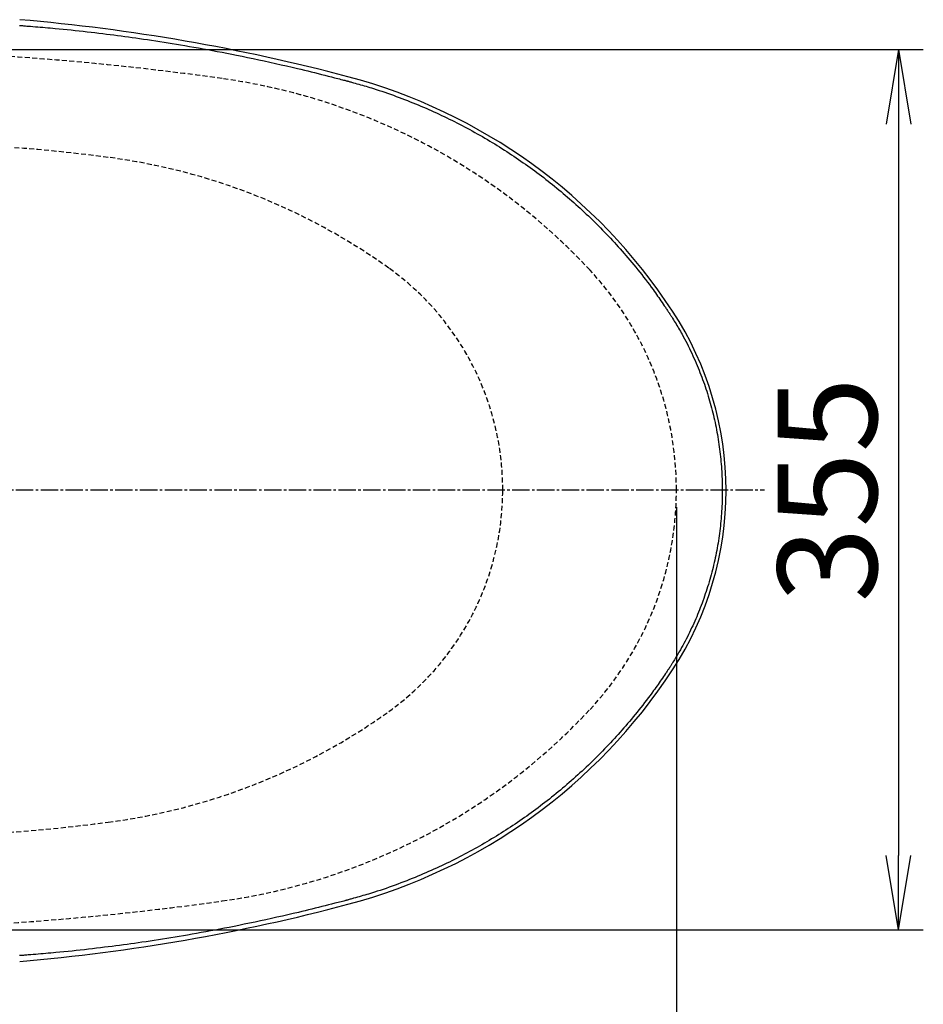
# Model space of a CAD drawing. Extents: x 10 to 2010, y 105 to 2905.
# Drawn here: x 835 to 1199, y 2221 to 2619 of the extents above; entities that cross this region are included whole.
import ezdxf

# ---------------------------------------------------------------- set-up
doc = ezdxf.new("R2010")
doc.units = 0
doc.linetypes.add('EXLTYPE1', pattern=[3, 2, -1])
doc.linetypes.add('EXLTYPE3', pattern=[10, 7, -1, 1, -1])
doc.layers.get('0').update_dxf_attribs({"linetype": 'CONTINUOUS'})
doc.layers.get('DEFPOINTS').update_dxf_attribs({"linetype": 'CONTINUOUS'})
doc.layers.add('タンク', color=7, linetype='CONTINUOUS')
doc.layers.add('便器', color=7, linetype='CONTINUOUS')
doc.styles.add('EXCADDIM1', font='monotxt', dxfattribs={"width": 0.84, "bigfont": 'extfont'})
doc.styles.get("Standard").update_dxf_attribs({"font": 'monotxt', "bigfont": 'extfont'})
doc.dimstyles.new('ISO-25', dxfattribs={"dimtxt": 2.5, "dimasz": 2.5, "dimexe": 1.25, "dimexo": 0.625, "dimtad": 1, "dimtxsty": 'STANDARD', "dimcen": 2.5, "dimazin": 3, "dimtfac": 1, "dimtmove": 0, "dimatfit": 3})

# ---------------------------------------------------------------- blocks, each defined once
blk = doc.blocks.new('EX_NORM')
at = {"color": 0, "linetype": 'CONTINUOUS'}
for q in [(-1, 0.167), (-1, 0), (-1, -0.167)]:
    blk.add_line((0, 0), q, dxfattribs=at)
blk = doc.blocks.new('*D15')
at = {"layer": 'DEFPOINTS', "color": 0}
for p in [(812.93, 2606.5), (812.93, 2251.5), (1189.5, 2251.5)]:
    blk.add_point(p, dxfattribs=at)
at = {"layer": '便器', "color": 3, "linetype": 'CONTINUOUS'}
for p, q in [((817.93, 2606.5), (1199.5, 2606.5)), ((1189.5, 2576.5), (1189.5, 2281.5)), ((817.93, 2251.5), (1199.5, 2251.5))]:
    blk.add_line(p, q, dxfattribs=at)
at = {"layer": '便器', "color": 3, "xscale": 30, "yscale": 30, "zscale": 30}
for p, rotation in [((1189.5, 2606.5), 90), ((1189.5, 2251.5), 270)]:
    blk.add_blockref('EX_NORM', p, dxfattribs=dict(at, rotation=rotation))
at = {"layer": '便器', "color": 2, "insert": (1166, 2429), "char_height": 40, "attachment_point": 5, "rotation": 90, "style": 'EXCADDIM1'}
blk.add_mtext('355', dxfattribs=at)
blk = doc.blocks.new('*D18')
at = {"layer": 'DEFPOINTS', "color": 0}
for p in [(1100, 2429), (345, 2418), (345, 1996)]:
    blk.add_point(p, dxfattribs=at)
at = {"layer": '便器', "color": 3, "linetype": 'CONTINUOUS'}
for p, q in [((1100, 2422), (1100, 1986)), ((345, 2411), (345, 1986)), ((1070, 1996), (375, 1996))]:
    blk.add_line(p, q, dxfattribs=at)
at = {"layer": '便器', "color": 3, "xscale": 30, "yscale": 30, "zscale": 30, "rotation": 180}
blk.add_blockref('EX_NORM', (345, 1996), dxfattribs=at)
at = {"layer": '便器', "color": 3, "xscale": 30, "yscale": 30, "zscale": 30}
blk.add_blockref('EX_NORM', (1100, 1996), dxfattribs=at)
at = {"layer": '便器', "color": 2, "insert": (722.5, 2019.5), "char_height": 40, "attachment_point": 5, "style": 'EXCADDIM1'}
blk.add_mtext('755', dxfattribs=at)
blk = doc.blocks.new('*D19')
at = {"layer": 'DEFPOINTS', "color": 0}
for p in [(1100, 2429), (630, 2366), (630, 2105)]:
    blk.add_point(p, dxfattribs=at)
at = {"layer": '便器', "color": 3, "linetype": 'CONTINUOUS'}
for p, q in [((1100, 2422), (1100, 2095)), ((630, 2359), (630, 2095)), ((1070, 2105), (660, 2105))]:
    blk.add_line(p, q, dxfattribs=at)
at = {"layer": '便器', "color": 3, "xscale": 30, "yscale": 30, "zscale": 30, "rotation": 180}
blk.add_blockref('EX_NORM', (630, 2105), dxfattribs=at)
at = {"layer": '便器', "color": 3, "xscale": 30, "yscale": 30, "zscale": 30}
blk.add_blockref('EX_NORM', (1100, 2105), dxfattribs=at)
at = {"layer": '便器', "color": 2, "insert": (865, 2128.5), "char_height": 40, "attachment_point": 5, "style": 'EXCADDIM1'}
blk.add_mtext('470', dxfattribs=at)
blk = doc.blocks.new('*D29')
at = {"layer": 'DEFPOINTS', "color": 0}
for p in [(362, 2429), (1100, 2429), (1100, 2050)]:
    blk.add_point(p, dxfattribs=at)
at = {"layer": 'タンク', "color": 3, "linetype": 'CONTINUOUS'}
for p, q in [((362, 2422), (362, 2040)), ((1100, 2422), (1100, 2040)), ((392, 2050), (1070, 2050))]:
    blk.add_line(p, q, dxfattribs=at)
at = {"layer": 'タンク', "color": 3, "xscale": 30, "yscale": 30, "zscale": 30, "rotation": 180}
blk.add_blockref('EX_NORM', (362, 2050), dxfattribs=at)
at = {"layer": 'タンク', "color": 3, "xscale": 30, "yscale": 30, "zscale": 30}
blk.add_blockref('EX_NORM', (1100, 2050), dxfattribs=at)
at = {"layer": 'タンク', "color": 2, "insert": (731, 2073), "char_height": 40, "attachment_point": 5, "style": 'EXCADDIM1'}
blk.add_mtext('738', dxfattribs=at)

msp = doc.modelspace()

# ---------------------------------------------------------------- linework, layer by layer
at = {"layer": '便器', "color": 6, "linetype": 'EXLTYPE3'}
msp.add_line((783.8, 2429), (1135.5, 2429), dxfattribs=at)
at = {"layer": '便器', "color": 3, "linetype": 'CONTINUOUS'}
msp.add_line((1100, 2422), (1100, 2088), dxfattribs=at)
at = {"layer": '便器', "color": 6, "linetype": 'CONTINUOUS', "flags": 128}
for points in [[(835.2552, 2616.2789), (835.4531, 2616.2631), (835.716, 2616.2422), (836.0357, 2616.2166), (836.4042, 2616.1872), (836.8133, 2616.1546), (837.2549, 2616.1194), (837.7207, 2616.0822), (838.2026, 2616.0438), (838.6926, 2616.0047), (839.6756, 2615.9262), (840.6588, 2615.8475), (841.6433, 2615.7683), (842.6298, 2615.6882), (843.6192, 2615.607), (844.6125, 2615.5245), (845.6105, 2615.4402), (846.6141, 2615.3539), (847.6241, 2615.2654), (848.6415, 2615.1744), (849.667, 2615.0804), (851.2378, 2614.9323), (852.8255, 2614.7776), (854.4262, 2614.6169), (856.0359, 2614.4508), (857.6507, 2614.2801), (859.2667, 2614.1052), (860.8798, 2613.9268), (862.4861, 2613.7456), (864.0818, 2613.5621), (865.6628, 2613.377), (867.2251, 2613.1908), (868.7737, 2613.0032), (870.3019, 2612.8149), (871.8124, 2612.6256), (873.3075, 2612.4349), (874.7898, 2612.2427), (876.2617, 2612.0485), (877.7258, 2611.8521), (879.1844, 2611.6532), (880.6402, 2611.4514), (882.0956, 2611.2465), (883.553, 2611.0382), (885.1991, 2610.7991), (886.8504, 2610.5554), (888.5063, 2610.3071), (890.1662, 2610.0542), (891.8296, 2609.7967), (893.4957, 2609.5349), (895.1642, 2609.2686), (896.8342, 2608.998), (898.5054, 2608.7232), (900.177, 2608.4442), (901.8484, 2608.161), (903.7044, 2607.8417), (905.5618, 2607.5168), (907.4231, 2607.186), (909.2906, 2606.8488), (911.1668, 2606.5046), (913.0539, 2606.1531), (914.9543, 2605.7938), (916.8705, 2605.4262), (918.8047, 2605.0498), (920.7594, 2604.6641), (922.7369, 2604.2688), (924.9365, 2603.8231), (927.1603, 2603.3662), (929.402, 2602.8992), (931.6554, 2602.4231), (933.9142, 2601.9391), (936.1723, 2601.4482), (938.4235, 2600.9515), (940.6614, 2600.45), (942.8799, 2599.9448), (945.0727, 2599.437), (947.2336, 2598.9278), (948.6539, 2598.5879), (950.0588, 2598.2478), (951.4499, 2597.9076), (952.8286, 2597.5672), (954.1965, 2597.2268), (955.5552, 2596.8862), (956.9062, 2596.5455), (958.251, 2596.2047), (959.5912, 2595.8639), (960.9283, 2595.5231), (962.2638, 2595.1822), (962.9296, 2595.0123), (963.5843, 2594.8451), (964.2169, 2594.6837), (964.8164, 2594.5306), (965.3718, 2594.3888), (965.872, 2594.2612), (966.306, 2594.1504), (966.6628, 2594.0593), (966.9313, 2593.9907), (967.1005, 2593.9476), (967.1593, 2593.9325)], [(967.1593, 2593.9325), (967.1912, 2593.9236), (967.2828, 2593.8978), (967.4282, 2593.8568), (967.6214, 2593.8024), (967.8565, 2593.7363), (968.1274, 2593.66), (968.4281, 2593.5753), (968.7528, 2593.4839), (969.0954, 2593.3875), (969.4499, 2593.2877), (969.8105, 2593.1862), (970.5339, 2592.9824), (971.2577, 2592.7782), (971.9825, 2592.5728), (972.7087, 2592.3659), (973.4368, 2592.1568), (974.1671, 2591.945), (974.9003, 2591.73), (975.6366, 2591.5112), (976.3767, 2591.2882), (977.1209, 2591.0604), (977.8697, 2590.8272), (979.0024, 2590.4665), (980.1443, 2590.0936), (981.2931, 2589.7098), (982.4465, 2589.3162), (983.6023, 2588.9138), (984.7581, 2588.5039), (985.9117, 2588.0876), (987.0608, 2587.6661), (988.2032, 2587.2404), (989.3366, 2586.8117), (990.4587, 2586.3812), (991.5781, 2585.9457), (992.6847, 2585.5091), (993.7796, 2585.0709), (994.8637, 2584.6307), (995.9382, 2584.1881), (997.0041, 2583.7426), (998.0624, 2583.2939), (999.1141, 2582.8415), (1000.1603, 2582.3849), (1001.202, 2581.9238), (1002.2402, 2581.4577), (1003.2861, 2580.9816), (1004.3295, 2580.4999), (1005.3705, 2580.0127), (1006.4091, 2579.52), (1007.4453, 2579.0218), (1008.4793, 2578.518), (1009.5109, 2578.0087), (1010.5402, 2577.4939), (1011.5673, 2576.9735), (1012.5922, 2576.4476), (1013.6149, 2575.9162), (1014.6451, 2575.3742), (1015.6728, 2574.8266), (1016.6982, 2574.2735), (1017.7209, 2573.715), (1018.7409, 2573.1511), (1019.758, 2572.582), (1020.772, 2572.0077), (1021.783, 2571.4282), (1022.7907, 2570.8436), (1023.795, 2570.2541), (1024.7957, 2569.6596), (1025.7835, 2569.0658), (1026.7677, 2568.4673), (1027.7484, 2567.864), (1028.7255, 2567.2559), (1029.6991, 2566.643), (1030.6692, 2566.0252), (1031.6359, 2565.4026), (1032.5992, 2564.7752), (1033.559, 2564.1428), (1034.5155, 2563.5056), (1035.4686, 2562.8635), (1036.4093, 2562.2226), (1037.3466, 2561.577), (1038.2806, 2560.9267), (1039.2111, 2560.2718), (1040.1381, 2559.6123), (1041.0614, 2558.9483), (1041.9811, 2558.2798), (1042.8971, 2557.6069), (1043.8092, 2556.9297), (1044.7175, 2556.2483), (1045.6219, 2555.5626), (1046.5137, 2554.8793), (1047.4016, 2554.1919), (1048.2858, 2553.5004), (1049.1662, 2552.8046), (1050.043, 2552.1045), (1050.9162, 2551.4), (1051.7859, 2550.6911), (1052.6522, 2549.9777), (1053.5151, 2549.2599), (1054.3747, 2548.5374), (1055.2311, 2547.8103), (1056.0926, 2547.0714), (1056.9507, 2546.3277), (1057.8055, 2545.5794), (1058.6569, 2544.8264), (1059.5048, 2544.0689), (1060.3491, 2543.3069), (1061.1897, 2542.5403), (1062.0267, 2541.7694), (1062.8598, 2540.9941), (1063.6892, 2540.2145), (1064.5145, 2539.4306), (1065.3439, 2538.6348), (1066.1692, 2537.8348), (1066.9904, 2537.0305), (1067.8074, 2536.2219), (1068.6203, 2535.409), (1069.429, 2534.5919), (1070.2335, 2533.7706), (1071.0338, 2532.945), (1071.8299, 2532.1151), (1072.6216, 2531.281), (1073.4092, 2530.4427), (1074.1998, 2529.5921), (1074.9868, 2528.7364), (1075.7709, 2527.8746), (1076.5529, 2527.0059), (1077.3335, 2526.1294), (1078.1135, 2525.2443), (1078.8936, 2524.3496), (1079.6746, 2523.4445), (1080.4573, 2522.5281), (1081.2423, 2521.5996), (1082.0305, 2520.6581), (1082.8259, 2519.6987), (1083.6232, 2518.7272), (1084.4205, 2517.7455), (1085.216, 2516.7556), (1086.0076, 2515.7594), (1086.7934, 2514.7588), (1087.5714, 2513.7558), (1088.3398, 2512.7522), (1089.0965, 2511.75), (1089.8396, 2510.7511), (1090.5671, 2509.7574), (1091.0434, 2509.0979), (1091.5126, 2508.4412), (1091.9755, 2507.7871), (1092.4327, 2507.1352), (1092.8851, 2506.4852), (1093.3334, 2505.8367), (1093.7782, 2505.1896), (1094.2204, 2504.5433), (1094.6606, 2503.8977), (1095.0996, 2503.2524), (1095.5381, 2502.607), (1095.7582, 2502.2831), (1095.9746, 2501.9645), (1096.1838, 2501.6566), (1096.3821, 2501.3647), (1096.5658, 2501.0943), (1096.7313, 2500.8507), (1096.8749, 2500.6393), (1096.993, 2500.4655), (1097.0818, 2500.3347), (1097.1378, 2500.2523), (1097.1573, 2500.2236)], [(1097.1573, 2500.2236), (1097.1727, 2500.1987), (1097.2172, 2500.1271), (1097.2876, 2500.0134), (1097.3813, 2499.8624), (1097.4952, 2499.6787), (1097.6266, 2499.467), (1097.7724, 2499.2319), (1097.9298, 2498.9781), (1098.0959, 2498.7103), (1098.2678, 2498.4331), (1098.4426, 2498.1513), (1098.7938, 2497.5849), (1099.1448, 2497.0177), (1099.4955, 2496.4491), (1099.8457, 2495.8782), (1100.1952, 2495.3044), (1100.5439, 2494.7269), (1100.8916, 2494.1451), (1101.2381, 2493.5581), (1101.5832, 2492.9653), (1101.9268, 2492.3659), (1102.2687, 2491.7593), (1102.7788, 2490.8331), (1103.2841, 2489.8912), (1103.7838, 2488.9359), (1104.2772, 2487.9694), (1104.7638, 2486.9942), (1105.2429, 2486.0126), (1105.7139, 2485.0268), (1106.176, 2484.0393), (1106.6287, 2483.0523), (1107.0713, 2482.0682), (1107.5031, 2481.0893), (1107.9233, 2480.1183), (1108.3324, 2479.1539), (1108.731, 2478.1953), (1109.1192, 2477.2414), (1109.4975, 2476.2915), (1109.8662, 2475.3445), (1110.2257, 2474.3996), (1110.5764, 2473.4558), (1110.9187, 2472.5122), (1111.2528, 2471.568), (1111.5792, 2470.6222), (1111.8979, 2469.6748), (1112.2093, 2468.725), (1112.5132, 2467.7727), (1112.8097, 2466.8182), (1113.0988, 2465.8613), (1113.3804, 2464.9023), (1113.6545, 2463.9411), (1113.9212, 2462.9779), (1114.1802, 2462.0126), (1114.4318, 2461.0453), (1114.6757, 2460.0761), (1114.9121, 2459.1052), (1115.1408, 2458.1325), (1115.362, 2457.158), (1115.5756, 2456.1818), (1115.7817, 2455.204), (1115.9802, 2454.2246), (1116.1711, 2453.2436), (1116.3545, 2452.2612), (1116.5303, 2451.2773), (1116.6986, 2450.2921), (1116.8593, 2449.3055), (1117.0128, 2448.3165), (1117.1586, 2447.3263), (1117.297, 2446.3349), (1117.4278, 2445.3425), (1117.551, 2444.349), (1117.6667, 2443.3546), (1117.7748, 2442.3594), (1117.8754, 2441.3633), (1117.9685, 2440.3664), (1118.054, 2439.3688), (1118.132, 2438.3707), (1118.2024, 2437.372), (1118.2653, 2436.3727), (1118.3206, 2435.3731), (1118.3683, 2434.3731), (1118.4084, 2433.3728), (1118.441, 2432.3722), (1118.466, 2431.3715), (1118.4833, 2430.3706), (1118.493, 2429.3697), (1118.4952, 2428.3688), (1118.4896, 2427.368), (1118.4765, 2426.3684), (1118.4557, 2425.369), (1118.4273, 2424.3699), (1118.3912, 2423.3711), (1118.3474, 2422.3726), (1118.2959, 2421.3745), (1118.2366, 2420.3769), (1118.1696, 2419.3798), (1118.0949, 2418.3833), (1118.0124, 2417.3874), (1117.922, 2416.3922), (1117.8239, 2415.3977), (1117.718, 2414.404), (1117.6043, 2413.4111), (1117.4828, 2412.4192), (1117.3537, 2411.4281), (1117.2169, 2410.4381), (1117.0724, 2409.4491), (1116.9203, 2408.4612), (1116.7606, 2407.4745), (1116.5933, 2406.4889), (1116.4184, 2405.5046), (1116.2359, 2404.5205), (1116.0458, 2403.5377), (1115.8481, 2402.5561), (1115.6428, 2401.5756), (1115.43, 2400.5963), (1115.2096, 2399.618), (1114.9816, 2398.6407), (1114.746, 2397.6644), (1114.5028, 2396.6891), (1114.252, 2395.7146), (1113.9935, 2394.7409), (1113.7274, 2393.768), (1113.4537, 2392.7961), (1113.1724, 2391.8256), (1112.8837, 2390.8568), (1112.5875, 2389.8899), (1112.2839, 2388.9252), (1111.973, 2387.963), (1111.6547, 2387.0036), (1111.3293, 2386.0473), (1110.9967, 2385.0944), (1110.6569, 2384.1452), (1110.3243, 2383.2383), (1109.9847, 2382.3341), (1109.6379, 2381.4316), (1109.2834, 2380.53), (1108.9207, 2379.6282), (1108.5496, 2378.7254), (1108.1695, 2377.8206), (1107.7802, 2376.9128), (1107.3812, 2376.0011), (1106.9722, 2375.0846), (1106.5526, 2374.1623), (1106.1408, 2373.273), (1105.7197, 2372.3797), (1105.2901, 2371.4846), (1104.8529, 2370.5897), (1104.4087, 2369.6973), (1103.9583, 2368.8095), (1103.5024, 2367.9283), (1103.0419, 2367.0561), (1102.5775, 2366.1949), (1102.1098, 2365.3469), (1101.6398, 2364.5142), (1101.3392, 2363.9922), (1101.038, 2363.4765), (1100.736, 2362.9664), (1100.4333, 2362.4611), (1100.1299, 2361.9599), (1099.8258, 2361.4619), (1099.5208, 2360.9663), (1099.2151, 2360.4725), (1098.9086, 2359.9797), (1098.6012, 2359.487), (1098.2931, 2358.9938), (1098.1391, 2358.7474), (1097.9875, 2358.5048), (1097.8409, 2358.2702), (1097.7018, 2358.0476), (1097.5729, 2357.8413), (1097.4567, 2357.6554), (1097.3558, 2357.494), (1097.2728, 2357.3612), (1097.2104, 2357.2613), (1097.171, 2357.1982), (1097.1573, 2357.1763)], [(1097.1573, 2357.1763), (1097.1387, 2357.1489), (1097.0852, 2357.0701), (1097.0003, 2356.945), (1096.8876, 2356.7789), (1096.7504, 2356.5767), (1096.5923, 2356.3437), (1096.4168, 2356.085), (1096.2273, 2355.8058), (1096.0273, 2355.5111), (1095.8204, 2355.2061), (1095.6099, 2354.896), (1095.1876, 2354.2738), (1094.7647, 2353.6513), (1094.3404, 2353.0283), (1093.9142, 2352.4045), (1093.4853, 2351.7796), (1093.0532, 2351.1533), (1092.6172, 2350.5254), (1092.1765, 2349.8957), (1091.7307, 2349.2638), (1091.2789, 2348.6294), (1090.8206, 2347.9924), (1090.1198, 2347.0314), (1089.4047, 2346.0655), (1088.6769, 2345.0965), (1087.9384, 2344.1263), (1087.1908, 2343.1566), (1086.4361, 2342.1893), (1085.676, 2341.226), (1084.9123, 2340.2687), (1084.1468, 2339.319), (1083.3814, 2338.3789), (1082.6178, 2337.45), (1081.8503, 2336.5254), (1081.0859, 2335.6132), (1080.3236, 2334.7127), (1079.5629, 2333.8229), (1078.8029, 2332.9431), (1078.0429, 2332.0724), (1077.2823, 2331.2099), (1076.5202, 2330.3548), (1075.7559, 2329.5063), (1074.9887, 2328.6635), (1074.2179, 2327.8255), (1073.4352, 2326.9835), (1072.648, 2326.1456), (1071.8564, 2325.3118), (1071.0602, 2324.4819), (1070.2596, 2323.656), (1069.4545, 2322.8341), (1068.6448, 2322.0161), (1067.8306, 2321.202), (1067.0119, 2320.3918), (1066.1886, 2319.5855), (1065.3608, 2318.783), (1064.5206, 2317.9768), (1063.6759, 2317.1746), (1062.8267, 2316.3765), (1061.9732, 2315.5826), (1061.1155, 2314.793), (1060.2537, 2314.0077), (1059.3879, 2313.227), (1058.5182, 2312.4509), (1057.6448, 2311.6795), (1056.7676, 2310.9129), (1055.887, 2310.1512), (1055.0111, 2309.4016), (1054.1319, 2308.6569), (1053.2492, 2307.9171), (1052.3631, 2307.1821), (1051.4736, 2306.452), (1050.5805, 2305.7268), (1049.684, 2305.0064), (1048.7839, 2304.2907), (1047.8802, 2303.5798), (1046.973, 2302.8737), (1046.0622, 2302.1724), (1045.1566, 2301.4824), (1044.2476, 2300.7971), (1043.3351, 2300.1165), (1042.4194, 2299.4406), (1041.5004, 2298.7696), (1040.5783, 2298.1034), (1039.6531, 2297.4421), (1038.7249, 2296.7857), (1037.7938, 2296.1344), (1036.8599, 2295.488), (1035.9232, 2294.8467), (1034.9929, 2294.2166), (1034.0598, 2293.5914), (1033.124, 2292.9712), (1032.1853, 2292.3558), (1031.2437, 2291.7453), (1030.2991, 2291.1395), (1029.3514, 2290.5384), (1028.4005, 2289.942), (1027.4465, 2289.3503), (1026.4891, 2288.7631), (1025.5283, 2288.1805), (1024.5547, 2287.5968), (1023.5778, 2287.0178), (1022.5974, 2286.4434), (1021.6137, 2285.8737), (1020.6268, 2285.3088), (1019.6367, 2284.7487), (1018.6435, 2284.1935), (1017.6473, 2283.6432), (1016.6482, 2283.0979), (1015.6462, 2282.5576), (1014.6414, 2282.0224), (1013.6241, 2281.4872), (1012.604, 2280.9572), (1011.5811, 2280.4325), (1010.5555, 2279.9131), (1009.5272, 2279.3989), (1008.4961, 2278.89), (1007.4623, 2278.3865), (1006.4258, 2277.8883), (1005.3866, 2277.3955), (1004.3446, 2276.908), (1003.3, 2276.4259), (1002.2428, 2275.9448), (1001.1818, 2275.4688), (1000.1159, 2274.9973), (999.0442, 2274.5301), (997.9655, 2274.0667), (996.8787, 2273.6066), (995.7829, 2273.1494), (994.677, 2272.6946), (993.5599, 2272.2419), (992.4305, 2271.7908), (991.2878, 2271.3408), (990.1273, 2270.8903), (988.9546, 2270.4417), (987.7725, 2269.9962), (986.5831, 2269.5553), (985.389, 2269.12), (984.1926, 2268.6915), (982.9964, 2268.2712), (981.8027, 2267.8603), (980.614, 2267.46), (979.4328, 2267.0715), (978.2614, 2266.696), (977.4864, 2266.4533), (976.7163, 2266.2163), (975.9507, 2265.9845), (975.189, 2265.7573), (974.4306, 2265.5341), (973.6751, 2265.3144), (972.9219, 2265.0974), (972.1704, 2264.8828), (971.4202, 2264.6698), (970.6708, 2264.4579), (969.9215, 2264.2465), (969.5461, 2264.1406), (969.1768, 2264.0364), (968.8199, 2263.9358), (968.4817, 2263.8404), (968.1683, 2263.752), (967.886, 2263.6724), (967.641, 2263.6033), (967.4396, 2263.5465), (967.2881, 2263.5037), (967.1926, 2263.4768), (967.1593, 2263.4674)], [(967.1593, 2263.4674), (967.1016, 2263.4527), (966.9357, 2263.4103), (966.6723, 2263.343), (966.3223, 2263.2536), (965.8966, 2263.1449), (965.4059, 2263.0195), (964.8611, 2262.8804), (964.2731, 2262.7301), (963.6525, 2262.5716), (963.0103, 2262.4076), (962.3573, 2262.2408), (961.0472, 2261.9062), (959.7357, 2261.5717), (958.4212, 2261.2372), (957.1023, 2260.9027), (955.7775, 2260.5683), (954.4454, 2260.234), (953.1044, 2259.8999), (951.7531, 2259.5658), (950.3901, 2259.2319), (949.0137, 2258.8981), (947.6227, 2258.5646), (945.5071, 2258.0648), (943.3609, 2257.5664), (941.1902, 2257.0706), (939.0009, 2256.5783), (936.799, 2256.0905), (934.5902, 2255.6084), (932.3807, 2255.1328), (930.1762, 2254.6648), (927.9829, 2254.2055), (925.8065, 2253.7558), (923.6531, 2253.3168), (921.696, 2252.923), (919.761, 2252.5387), (917.8459, 2252.1634), (915.9483, 2251.7966), (914.0659, 2251.4379), (912.1964, 2251.0869), (910.3376, 2250.7431), (908.4871, 2250.406), (906.6426, 2250.0751), (904.8018, 2249.7502), (902.9624, 2249.4306), (901.2844, 2249.1434), (899.6062, 2248.8605), (897.9283, 2248.5817), (896.2512, 2248.3072), (894.5754, 2248.037), (892.9014, 2247.7712), (891.2297, 2247.5098), (889.561, 2247.253), (887.8955, 2247.0006), (886.234, 2246.7529), (884.5768, 2246.5098), (883.0861, 2246.2945), (881.5969, 2246.0828), (880.1069, 2245.8743), (878.6136, 2245.6688), (877.1147, 2245.4659), (875.6078, 2245.2653), (874.0904, 2245.0667), (872.5601, 2244.8699), (871.0146, 2244.6746), (869.4513, 2244.4803), (867.868, 2244.287), (866.2713, 2244.0952), (864.6563, 2243.9047), (863.0269, 2243.7159), (861.3872, 2243.5296), (859.741, 2243.3463), (858.0923, 2243.1667), (856.4452, 2242.9915), (854.8034, 2242.8211), (853.1711, 2242.6564), (851.5522, 2242.4978), (849.9506, 2242.3461), (848.9051, 2242.25), (847.8679, 2242.1568), (846.8383, 2242.0662), (845.8152, 2241.9781), (844.7978, 2241.8919), (843.7852, 2241.8075), (842.7765, 2241.7246), (841.7708, 2241.6428), (840.7672, 2241.5619), (839.7649, 2241.4815), (838.7628, 2241.4014), (838.2633, 2241.3615), (837.7719, 2241.3222), (837.297, 2241.2842), (836.8469, 2241.2483), (836.4299, 2241.2149), (836.0542, 2241.1849), (835.7282, 2241.1588), (835.4602, 2241.1374), (835.2585, 2241.1213)]]:
    msp.add_lwpolyline(points, dxfattribs=at)
at = {"layer": '便器', "color": 6, "linetype": 'CONTINUOUS'}
for centre, radius, start, end in [((770.3558, 1853.7), 767.6448, 75.1113587, 85.1414913), ((770.3558, 1853.7), 767.6462, 75.1113587, 85.1414913), ((909.618, 2377.5034), 225.6448, 33.19955, 75.111359), ((987.8558, 2428.7), 132.1448, 326.80045, 33.19955), ((909.618, 2479.8965), 225.6448, 284.888641, 326.80045), ((770.3558, 3003.7), 767.6448, 274.8585087, 284.8886413), ((770.3558, 3003.7), 767.6462, 274.8585087, 284.8886413)]:
    msp.add_arc(centre, radius, start, end, dxfattribs=at)
at = {"layer": '便器', "color": 2, "linetype": 'EXLTYPE1'}
for centre, radius, start, end in [((750, 1406.5), 1200, 82.0045462, 89.9004707), ((882.1398, 2347.2651), 250, 42.931517, 82.004546), ((970, 2429), 130, 0, 42.931517), ((970, 2429), 130, 317.068483, 0), ((882.1398, 2510.7348), 250, 277.995454, 317.068483), ((750, 3451.5), 1200, 270.0995293, 277.9954538)]:
    msp.add_arc(centre, radius, start, end, dxfattribs=at)
at = {"layer": '便器', "color": 6, "linetype": 'EXLTYPE1'}
for centre, radius, start, end in [((780, 1869), 700, 82.5333512, 90), ((838.4771, 2315.1843), 250, 54.38706, 82.533351), ((920, 2429), 110, 0, 54.38706), ((920, 2429), 110, 305.61294, 0), ((838.4771, 2542.8157), 250, 277.466649, 305.61294), ((780, 2989), 700, 270, 277.4666488)]:
    msp.add_arc(centre, radius, start, end, dxfattribs=at)

# ---------------------------------------------------------------- dimensions: what is measured, and where the dimension line sits
at = {"layer": 'タンク', "color": 3, "linetype": 'CONTINUOUS'}
dim = msp.add_linear_dim(base=(1100, 2050), p1=(362, 2429), p2=(1100, 2429), dimstyle='ISO-25', override={"dimtxt": 40, "dimasz": 30, "dimexe": 10, "dimexo": 7, "dimgap": 0, "dimtad": 1, "dimjust": 0, "dimtih": 0, "dimtoh": 0, "dimdec": 1, "dimzin": 8, "dimlunit": 2, "dimtxsty": 'EXCADDIM1', "dimblk1": 'EX_NORM', "dimblk2": 'EX_NORM', "dimsah": 1, "dimse1": 0, "dimse2": 0, "dimclrd": 3, "dimclre": 3, "dimclrt": 2, "dimtmove": 2}, dxfattribs=at)
dim.commit()
dim.dimension.update_dxf_attribs({"geometry": '*D29', "text_midpoint": (731, 2073), "dimtype": 160})
at = {"layer": '便器', "color": 3, "linetype": 'CONTINUOUS'}
dim = msp.add_linear_dim(base=(1189.5, 2251.4999), p1=(812.9274, 2606.5), p2=(812.9274, 2251.4999), angle=90, dimstyle='ISO-25', override={"dimtxt": 40, "dimasz": 30, "dimexe": 10, "dimexo": 5, "dimgap": 0, "dimtad": 1, "dimjust": 0, "dimtih": 0, "dimtoh": 0, "dimdec": 2, "dimzin": 8, "dimlunit": 2, "dimtxsty": 'EXCADDIM1', "dimblk1": 'EX_NORM', "dimblk2": 'EX_NORM', "dimsah": 1, "dimse1": 0, "dimse2": 0, "dimclrd": 3, "dimclre": 3, "dimclrt": 2, "dimtmove": 2}, dxfattribs=at)
dim.commit()
dim.dimension.update_dxf_attribs({"geometry": '*D15', "text_midpoint": (1166, 2429), "dimtype": 160})
for base, p2, picture, middle in [((345, 1996), (345, 2418), '*D18', (722.5, 2019.5)), ((630, 2105), (630, 2366), '*D19', (865, 2128.5))]:
    dim = msp.add_linear_dim(base=base, p1=(1100, 2429), p2=p2, dimstyle='ISO-25', override={"dimtxt": 40, "dimasz": 30, "dimexe": 10, "dimexo": 7, "dimgap": 0, "dimtad": 1, "dimjust": 0, "dimtih": 0, "dimtoh": 0, "dimdec": 1, "dimzin": 8, "dimlunit": 2, "dimtxsty": 'EXCADDIM1', "dimblk1": 'EX_NORM', "dimblk2": 'EX_NORM', "dimsah": 1, "dimse1": 0, "dimse2": 0, "dimclrd": 3, "dimclre": 3, "dimclrt": 2, "dimtmove": 2}, dxfattribs=at)
    dim.commit()
    dim.dimension.update_dxf_attribs({"geometry": picture, "text_midpoint": middle, "dimtype": 160})

doc.saveas('drawing.dxf')
